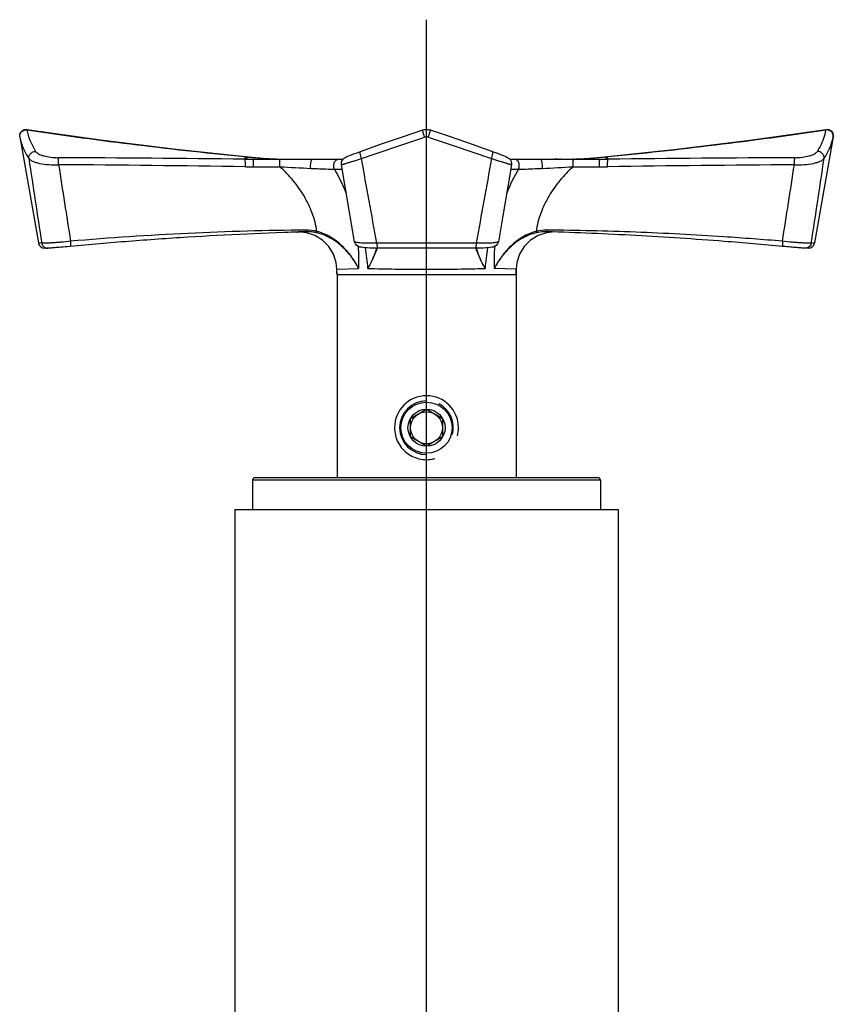
# Model space of a CAD drawing. Extents: x 7048 to 7568, y 598 to 1035.
# Drawn here: x 7078 to 7141, y 958 to 1035 of the extents above; entities that cross this region are included whole.
import ezdxf
from ezdxf.lldxf.tags import DXFTag

# ---------------------------------------------------------------- set-up
doc = ezdxf.new("R2010")
doc.units = 0
doc.layers.add('02___PRT_ALL_AXES', color=7, linetype='Continuous')
doc.layers.add('06___PRT_ALL_SURFS', color=7, linetype='Continuous')
tags = doc.linetypes.add('CENTER', pattern=[50.8, 31.75, -6.35, 6.35, -6.35]).pattern_tags.tags
tags[10:11] = [DXFTag(74, 4), DXFTag(75, 0), DXFTag(340, '0'), DXFTag(46, 1.0), DXFTag(50, 0.0), DXFTag(44, 0.0), DXFTag(45, 0.0)]
tags[8:9] = [DXFTag(74, 4), DXFTag(75, 0), DXFTag(340, '0'), DXFTag(46, 1.0), DXFTag(50, 0.0), DXFTag(44, 0.0), DXFTag(45, 0.0)]
tags[6:7] = [DXFTag(74, 4), DXFTag(75, 0), DXFTag(340, '0'), DXFTag(46, 1.0), DXFTag(50, 0.0), DXFTag(44, 0.0), DXFTag(45, 0.0)]
tags[4:5] = [DXFTag(74, 4), DXFTag(75, 0), DXFTag(340, '0'), DXFTag(46, 1.0), DXFTag(50, 0.0), DXFTag(44, 0.0), DXFTag(45, 0.0)]

msp = doc.modelspace()

# ---------------------------------------------------------------- linework, layer by layer
at = {"linetype": 'Continuous'}
for p, q in [((7077.799, 1025.467), (7077.797, 1025.63)), ((7077.799, 1025.467), (7077.804, 1025.444)), ((7078.326, 1026.053), (7078.366, 1026.048)), ((7078.366, 1026.048), (7078.368, 1026.002)), ((7109.311, 1026.006), (7109.451, 1026.04)), ((7109.61, 1026.041), (7109.768, 1026.04)), ((7140.851, 1026.002), (7140.853, 1026.048)), ((7140.853, 1026.048), (7140.893, 1026.053)), ((7141.416, 1025.444), (7141.42, 1025.467)), ((7141.422, 1025.63), (7141.42, 1025.467)), ((7095.682, 1023.889), (7095.682, 1023.889)), ((7114.915, 1024.274), (7114.92, 1024.272)), ((7115.143, 1024.19), (7115.355, 1024.108)), ((7115.35, 1024.11), (7115.532, 1024.038)), ((7115.528, 1024.039), (7115.681, 1023.976)), ((7115.678, 1023.977), (7115.802, 1023.923)), ((7115.8, 1023.923), (7115.899, 1023.876)), ((7115.897, 1023.877), (7115.981, 1023.832)), ((7122.389, 1023.794), (7123.537, 1023.889)), ((7123.537, 1023.889), (7123.537, 1023.889)), ((7096.045, 1023.707), (7098.111, 1023.707)), ((7096.08, 1023.125), (7098.141, 1023.124)), ((7096.822, 1023.794), (7096.844, 1023.793)), ((7098.063, 1023.73), (7098.112, 1023.729)), ((7098.111, 1023.729), (7099.206, 1023.707)), ((7098.111, 1023.707), (7099.372, 1023.707)), ((7098.112, 1023.729), (7098.153, 1023.727)), ((7099.127, 1023.708), (7099.206, 1023.707)), ((7099.372, 1023.707), (7100.701, 1023.707)), ((7100.701, 1023.707), (7103.086, 1023.707)), ((7116.135, 1023.707), (7118.518, 1023.707)), ((7118.518, 1023.707), (7119.848, 1023.707)), ((7119.848, 1023.707), (7119.61, 1023.707)), ((7119.848, 1023.707), (7121.106, 1023.707)), ((7120.09, 1023.708), (7120.011, 1023.707)), ((7121.106, 1023.728), (7121.067, 1023.727)), ((7121.076, 1023.124), (7123.139, 1023.124)), ((7121.156, 1023.73), (7121.106, 1023.728)), ((7121.106, 1023.707), (7123.174, 1023.707)), ((7122.397, 1023.794), (7122.375, 1023.793)), ((7102.412, 1022.933), (7103.017, 1022.933)), ((7116.203, 1022.933), (7116.807, 1022.933)), ((7099.51, 1018.018), (7099.547, 1018.019)), ((7099.547, 1018.019), (7099.608, 1018.021)), ((7100.235, 1017.961), (7099.607, 1018.021)), ((7099.608, 1018.021), (7099.72, 1018.024)), ((7100.215, 1018.04), (7100.178, 1018.039)), ((7100.889, 1017.739), (7100.235, 1017.961)), ((7118.985, 1017.961), (7118.33, 1017.739)), ((7119.611, 1018.021), (7118.985, 1017.961)), ((7119.041, 1018.039), (7119.004, 1018.04)), ((7079.514, 1017.156), (7079.263, 1017.163)), ((7113.495, 1017.156), (7105.725, 1017.156)), ((7139.956, 1017.163), (7139.705, 1017.156)), ((7079.783, 1016.75), (7079.755, 1016.75)), ((7081.739, 1016.892), (7081.527, 1016.872)), ((7105.752, 1016.765), (7105.747, 1016.751)), ((7113.471, 1016.752), (7113.466, 1016.765)), ((7139.465, 1016.75), (7139.226, 1016.749)), ((7102.604, 1015.107), (7104.304, 1015.168)), ((7116.615, 1015.107), (7114.912, 1015.169)), ((7108.36, 1003.429), (7109.61, 1004.15)), ((7109.61, 1004.15), (7110.86, 1003.429)), ((7108.36, 1001.985), (7108.36, 1003.429)), ((7110.86, 1003.429), (7110.86, 1001.985)), ((7109.61, 1001.264), (7108.36, 1001.985)), ((7110.86, 1001.985), (7109.61, 1001.264)), ((7123.21, 998.607), (7096.01, 998.607)), ((7096.21, 998.807), (7123.01, 998.807))]:
    msp.add_line(p, q, dxfattribs=at)
for points in [[(7077.797, 1025.63), (7077.855, 1025.798), (7077.974, 1025.94), (7078.139, 1026.03), (7078.326, 1026.053)], [(7078.366, 1026.048), (7084.126, 1025.228), (7090.02, 1024.493), (7095.682, 1023.889)], [(7104.439, 1024.322), (7106.019, 1024.88), (7107.738, 1025.476), (7109.311, 1026.006)], [(7109.311, 1026.006), (7109.447, 1026.04), (7109.759, 1026.042), (7109.909, 1026.006)], [(7109.909, 1026.006), (7111.469, 1025.48), (7113.188, 1024.884), (7114.781, 1024.322)], [(7123.537, 1023.889), (7129.2, 1024.493), (7135.094, 1025.228), (7140.853, 1026.048)], [(7140.893, 1026.053), (7141.08, 1026.03), (7141.246, 1025.94), (7141.364, 1025.798), (7141.422, 1025.63)], [(7095.682, 1023.889), (7096.83, 1023.794), (7098.111, 1023.729)], [(7102.957, 1023.281), (7102.951, 1023.329), (7102.97, 1023.509), (7103.038, 1023.652), (7103.126, 1023.752), (7103.207, 1023.813), (7103.282, 1023.857), (7103.365, 1023.898), (7103.464, 1023.943), (7103.586, 1023.996), (7103.733, 1024.056), (7103.904, 1024.124), (7104.099, 1024.198), (7104.316, 1024.278), (7104.439, 1024.322)], [(7114.781, 1024.322), (7114.911, 1024.275), (7115.15, 1024.187)], [(7103.989, 1017.264), (7103.644, 1019.271), (7103.25, 1021.573), (7102.957, 1023.281)], [(7116.262, 1023.281), (7115.972, 1021.585), (7115.577, 1019.283), (7115.231, 1017.264)], [(7115.98, 1023.833), (7116.062, 1023.779), (7116.156, 1023.687), (7116.238, 1023.543), (7116.269, 1023.354), (7116.262, 1023.281)], [(7115.981, 1023.832), (7116.063, 1023.777), (7116.135, 1023.707)], [(7120.011, 1023.707), (7121.108, 1023.729), (7122.389, 1023.794)], [(7102.604, 1015.107), (7102.543, 1015.637), (7102.325, 1016.293), (7101.963, 1016.882), (7101.476, 1017.373), (7100.889, 1017.739)], [(7118.33, 1017.739), (7117.743, 1017.373), (7117.256, 1016.882), (7116.894, 1016.293), (7116.676, 1015.637), (7116.615, 1015.107)], [(7105.787, 1016.749), (7105.651, 1016.75), (7105.398, 1016.754), (7105.168, 1016.761), (7104.964, 1016.772), (7104.787, 1016.786), (7104.639, 1016.802), (7104.515, 1016.821), (7104.406, 1016.846), (7104.296, 1016.884), (7104.171, 1016.958), (7104.056, 1017.087), (7103.989, 1017.264)], [(7115.231, 1017.264), (7115.164, 1017.089), (7115.05, 1016.96), (7114.926, 1016.885), (7114.816, 1016.846), (7114.707, 1016.822), (7114.584, 1016.803), (7114.436, 1016.787), (7114.261, 1016.773), (7114.058, 1016.762), (7113.829, 1016.754), (7113.578, 1016.75), (7113.432, 1016.749)], [(7081.527, 1016.872), (7081.361, 1016.857), (7081.202, 1016.843), (7081.049, 1016.829), (7080.906, 1016.817), (7080.772, 1016.805), (7080.648, 1016.795), (7080.536, 1016.786), (7080.435, 1016.777), (7080.346, 1016.77), (7080.267, 1016.765), (7080.2, 1016.76), (7080.144, 1016.756), (7080.097, 1016.753), (7080.059, 1016.751), (7080.028, 1016.75), (7079.999, 1016.749), (7079.783, 1016.75)], [(7113.432, 1016.749), (7110.943, 1016.75), (7108.289, 1016.75), (7105.787, 1016.749)], [(7139.225, 1016.749), (7139.201, 1016.749), (7139.174, 1016.75), (7139.143, 1016.752), (7139.107, 1016.754), (7139.065, 1016.757), (7139.015, 1016.76), (7138.958, 1016.764), (7138.893, 1016.769), (7138.819, 1016.775), (7138.737, 1016.781), (7138.646, 1016.789), (7138.547, 1016.797), (7138.439, 1016.806), (7138.324, 1016.816), (7138.201, 1016.827), (7138.072, 1016.838), (7137.938, 1016.85), (7137.798, 1016.863), (7137.655, 1016.876), (7137.481, 1016.892)], [(7139.226, 1016.749), (7139.219, 1016.749), (7139.191, 1016.75), (7139.162, 1016.751), (7139.129, 1016.753), (7139.089, 1016.755)]]:
    msp.add_lwpolyline(points, dxfattribs=at)
for radius in [2, 1.45, 1.25]:
    msp.add_circle((7109.61, 1002.707), radius, dxfattribs=at)
for centre, radius, start, end in [((7078.239, 1025.52), 0.442, 186.9915, 189.90991), ((7131.645, 1390.503), 368.374, 261.68441, 264.39762), ((7109.61, 1025.004), 0.463, 71.91265, 108.08735), ((7087.575, 1390.504), 368.374, 275.60238, 278.31559), ((7140.98, 1025.52), 0.442, 350.09005, 353.00857), ((7099.525, 1063.369), 39.667, 264.44118, 265.26902), ((7119.694, 1063.37), 39.667, 274.73098, 275.55882), ((8379.11, 1217.626), 1314.967, 188.477836, 188.769068), ((7072.879, -764.829), 1788.682, 89.27817, 89.746625), ((8614.275, 1258.467), 1551.366, 188.719421, 188.943283), ((7057.885, -1783.017), 2806.398, 89.233181, 89.531384), ((7096.049, 1076.599), 52.892, 269.3116, 269.99575), ((7096.102, 1075.515), 52.39, 269.27985, 269.97585), ((7099.47, 1062.711), 39.006, 265.26917, 266.1072), ((7099.411, 1061.809), 38.102, 266.13691, 267.97171), ((7108.93, 1209.083), 186.271, 266.67963, 267.42458), ((7099.385, 1061.144), 37.437, 268.11334, 268.29349), ((7099.375, 1060.765), 37.058, 268.29161, 269.61581), ((7099.371, 1060.329), 36.622, 269.74169, 269.99993), ((7111.299, 1189.53), 166.693, 272.53098, 273.36268), ((7119.848, 1060.328), 36.621, 270.00007, 270.25521), ((7119.844, 1060.764), 37.057, 270.38051, 271.7084), ((7119.834, 1061.144), 37.437, 271.70651, 271.88676), ((7119.808, 1061.809), 38.102, 272.02829, 273.86309), ((7119.749, 1062.71), 39.006, 273.89279, 274.73082), ((7123.119, 1075.535), 52.41, 270.022, 270.71808), ((7123.17, 1076.593), 52.886, 270.00425, 270.68883), ((7164.084, -2032.667), 3056.062, 90.481892, 90.755733), ((7146.315, -761.98), 1785.833, 90.252979, 90.72218), ((5594.978, 1259.966), 1561.445, 351.059223, 351.281641), ((5839.903, 1217.659), 1315.175, 351.230859, 351.522045), ((7128.083, 1016.195), 13.136, 149.13876, 158.47629), ((7102.398, 776.936), 241.244, 90.52641, 94.90553), ((7108.828, 735.278), 282.893, 91.88759, 92.08428), ((7100.217, 1014.693), 3.477, 76.25306, 90.57234), ((7100.283, 1014.656), 3.385, 79.76717, 91.15808), ((7100.283, 1014.662), 3.379, 77.61942, 91.15477), ((7100.293, 1014.723), 3.317, 77.54916, 79.73009), ((7119.002, 1014.693), 3.478, 89.42551, 103.73583), ((7118.926, 1014.722), 3.317, 100.25545, 102.43946), ((7118.936, 1014.656), 3.385, 88.84817, 100.21873), ((7079.756, 1017.25), 0.5, 190, 269.84347), ((7139.463, 1017.25), 0.5, 270.15653, 350), ((7079.996, 1017.238), 0.489, 254.14784, 269.72892), ((7089.222, 1015.829), 15.097, 357.49214, 4.09809), ((7066.026, 1011.464), 39.178, 5.42689, 7.80374), ((7097.839, 1019.284), 8.269, 341.85336, 342.15657), ((7097.967, 1019.243), 8.134, 342.15694, 342.3202), ((7095.175, 1020.66), 11.272, 339.35165, 339.71042), ((7124.037, 1020.653), 11.263, 200.26492, 200.67391), ((7121.235, 1019.235), 8.116, 197.65778, 197.8201), ((7121.381, 1019.282), 8.269, 197.82074, 198.19397), ((7153.944, 1011.384), 39.934, 172.23078, 174.56209), ((7130.06, 1015.81), 15.161, 175.84922, 182.42526), ((7087.61, 1014.707), 15, 0, 1.52904), ((7131.61, 1014.707), 15, 178.47096, 180), ((7109.61, 1002.707), 2.5, 0, 180), ((7109.61, 1002.707), 2.1, 90, 270), ((7109.61, 1002.707), 2.1, 345, 62.95314), ((7109.632, 1002.704), 2.477, 345.25108, 0.06195), ((7096.21, 998.607), 0.2, 90, 180), ((7123.01, 998.607), 0.2, 0, 90)]:
    msp.add_arc(centre, radius, start, end, dxfattribs=at)
for points, start_tangent, end_tangent in [([(7077.8, 1025.467), (7077.808, 1025.622)], (-0.121783, 0.992557), (0.219194, 0.975681)), ([(7077.804, 1025.444), (7077.907, 1025.032), (7078.512, 1023.764)], (0.186831, -0.982392), (0.543645, -0.839315)), ([(7077.808, 1025.622), (7077.94, 1025.857), (7078.182, 1025.991)], (0.219194, 0.975681), (0.972051, 0.234769)), ([(7078.182, 1025.991), (7078.368, 1026.002)], (0.972051, 0.234769), (0.992825, -0.119575)), ([(7078.368, 1026.002), (7078.463, 1025.59), (7079.038, 1024.324)], (0.170138, -0.98542), (0.526436, -0.850214)), ([(7104.526, 1023.764), (7105.748, 1024.189), (7109.466, 1025.444)], (0.944296, 0.329098), (0.950623, 0.310349)), ([(7109.466, 1025.444), (7109.399, 1025.648), (7109.369, 1025.745), (7109.345, 1025.831), (7109.326, 1025.903), (7109.313, 1025.958), (7109.308, 1025.993), (7109.309, 1026.002), (7109.311, 1026.006)], (-0.324113, 0.946019), (0.945819, 0.324694)), ([(7109.753, 1025.444), (7109.82, 1025.648), (7109.85, 1025.745), (7109.875, 1025.831), (7109.894, 1025.903), (7109.906, 1025.958), (7109.911, 1025.993), (7109.911, 1026.002), (7109.909, 1026.006)], (0.324115, 0.946018), (-0.945847, 0.324611)), ([(7109.753, 1025.444), (7111, 1025.032), (7114.693, 1023.764)], (0.950623, -0.310349), (0.944296, -0.329098)), ([(7140.181, 1024.324), (7140.42, 1024.748), (7140.851, 1026.002)], (0.526436, 0.850214), (0.170137, 0.98542)), ([(7140.707, 1023.764), (7140.958, 1024.189), (7141.416, 1025.444)], (0.543645, 0.839315), (0.186831, 0.982392)), ([(7141.037, 1025.991), (7140.851, 1026.002)], (-0.97205, 0.234772), (-0.992826, -0.119565)), ([(7141.411, 1025.622), (7141.279, 1025.857), (7141.037, 1025.991)], (-0.219199, 0.97568), (-0.97205, 0.234772)), ([(7141.419, 1025.467), (7141.411, 1025.622)], (0.121782, 0.992557), (-0.219199, 0.97568)), ([(7078.512, 1023.764), (7078.536, 1023.971), (7078.648, 1024.154), (7078.826, 1024.28), (7079.038, 1024.324)], (-0.11568, 0.993287), (0.999971, -0.007614)), ([(7079.038, 1024.324), (7079.125, 1024.228), (7079.263, 1024.136), (7079.447, 1024.051), (7079.671, 1023.977), (7080.205, 1023.873), (7080.789, 1023.835)], (0.526324, -0.850284), (0.99999, -0.004461)), ([(7095.413, 1023.711), (7095.394, 1023.715), (7095.38, 1023.721), (7095.371, 1023.728), (7095.369, 1023.736), (7095.379, 1023.755), (7095.409, 1023.778), (7095.457, 1023.803), (7095.52, 1023.83), (7095.682, 1023.889)], (-0.987959, 0.154718), (0.950324, 0.311263)), ([(7104.526, 1023.764), (7104.461, 1023.961), (7104.421, 1024.139), (7104.413, 1024.211), (7104.413, 1024.267), (7104.422, 1024.305), (7104.439, 1024.322)], (-0.355636, 0.934624), (0.940385, 0.340111)), ([(7114.693, 1023.764), (7114.758, 1023.961), (7114.798, 1024.139), (7114.807, 1024.211), (7114.806, 1024.267), (7114.797, 1024.305), (7114.781, 1024.322)], (0.355635, 0.934625), (-0.940373, 0.340146)), ([(7123.537, 1023.889), (7123.7, 1023.83), (7123.762, 1023.803), (7123.81, 1023.778), (7123.84, 1023.755), (7123.851, 1023.736), (7123.848, 1023.728), (7123.84, 1023.721), (7123.826, 1023.715), (7123.806, 1023.711)], (0.950336, -0.311226), (-0.987948, -0.154786)), ([(7138.43, 1023.835), (7139.014, 1023.873), (7139.548, 1023.977), (7139.772, 1024.051), (7139.956, 1024.136), (7140.094, 1024.228), (7140.181, 1024.324)], (0.99999, 0.004462), (0.526322, 0.850285)), ([(7140.707, 1023.764), (7140.684, 1023.971), (7140.572, 1024.154), (7140.393, 1024.28), (7140.181, 1024.324)], (0.115681, 0.993286), (-0.999971, -0.007621)), ([(7078.512, 1023.764), (7078.628, 1023.656), (7078.812, 1023.556), (7079.057, 1023.467), (7079.355, 1023.393), (7080.063, 1023.299), (7080.838, 1023.286)], (0.586191, -0.810173), (0.999312, 0.037098)), ([(7080.838, 1023.286), (7080.839, 1023.461), (7080.83, 1023.624), (7080.813, 1023.754), (7080.789, 1023.835)], (0.02924, 0.999572), (-0.430584, 0.902551)), ([(7095.444, 1023.129), (7095.445, 1023.342), (7095.444, 1023.442), (7095.44, 1023.532), (7095.435, 1023.606), (7095.429, 1023.663), (7095.421, 1023.698), (7095.417, 1023.707), (7095.413, 1023.711)], (0.024803, 0.999692), (-0.986659, 0.162798)), ([(7096.08, 1023.125), (7096.079, 1023.34), (7096.076, 1023.44), (7096.072, 1023.53), (7096.067, 1023.605), (7096.06, 1023.661), (7096.053, 1023.695), (7096.049, 1023.704), (7096.045, 1023.707)], (0.011964, 0.999928), (-1, 0.000003)), ([(7098.141, 1023.124), (7098.14, 1023.339), (7098.138, 1023.44), (7098.134, 1023.53), (7098.129, 1023.605), (7098.124, 1023.661), (7098.117, 1023.695), (7098.114, 1023.704), (7098.111, 1023.707)], (0.010291, 0.999947), (-1, 0.000003)), ([(7101.043, 1018.071), (7100.666, 1019.502), (7100.029, 1020.84), (7099.172, 1022.053), (7098.141, 1023.124)], (-0.149536, 0.988756), (-0.750886, 0.660432)), ([(7100.56, 1022.999), (7100.546, 1023.243), (7100.57, 1023.477), (7100.595, 1023.573), (7100.627, 1023.646), (7100.702, 1023.707)], (-0.141077, 0.989999), (1, 0.00001)), ([(7102.413, 1022.933), (7102.351, 1023.186), (7102.396, 1023.445), (7102.536, 1023.636), (7102.63, 1023.689), (7102.731, 1023.707)], (-0.446576, 0.894746), (1, -0.000003)), ([(7102.957, 1023.281), (7102.959, 1023.282), (7102.964, 1023.284), (7102.973, 1023.287), (7102.986, 1023.291), (7103.002, 1023.297), (7103.021, 1023.303), (7103.071, 1023.318), (7103.134, 1023.338), (7103.211, 1023.362), (7103.299, 1023.389), (7103.4, 1023.42), (7103.633, 1023.492), (7103.903, 1023.575), (7104.204, 1023.667), (7104.526, 1023.764)], (-0.172207, 0.985061), (0.957837, 0.287314)), ([(7105.725, 1017.156), (7104.526, 1023.764)], (-0.179004, 0.983848), (-0.177965, 0.984037)), ([(7114.693, 1023.764), (7113.495, 1017.156)], (-0.177976, -0.984035), (-0.179016, -0.983846)), ([(7114.693, 1023.764), (7115.015, 1023.667), (7115.316, 1023.575), (7115.586, 1023.492), (7115.819, 1023.42), (7115.92, 1023.389), (7116.009, 1023.362), (7116.085, 1023.338), (7116.148, 1023.318), (7116.198, 1023.303), (7116.217, 1023.297), (7116.234, 1023.291), (7116.246, 1023.287), (7116.255, 1023.284), (7116.261, 1023.282), (7116.262, 1023.281)], (0.957836, -0.287316), (-0.172061, -0.985086)), ([(7116.807, 1022.933), (7116.869, 1023.186), (7116.824, 1023.445), (7116.684, 1023.636), (7116.59, 1023.689), (7116.489, 1023.707)], (0.446592, 0.894738), (-1, 0)), ([(7121.076, 1023.124), (7120.046, 1022.052), (7119.191, 1020.84), (7118.554, 1019.502), (7118.177, 1018.071)], (-0.750751, -0.660586), (-0.148111, -0.988971)), ([(7118.66, 1022.999), (7118.674, 1023.243), (7118.649, 1023.477), (7118.624, 1023.573), (7118.593, 1023.646), (7118.518, 1023.707)], (0.141094, 0.989996), (-1, -0.000128)), ([(7121.076, 1023.124), (7121.077, 1023.339), (7121.079, 1023.44), (7121.083, 1023.53), (7121.088, 1023.604), (7121.094, 1023.661), (7121.1, 1023.695), (7121.103, 1023.704), (7121.106, 1023.707)], (-0.010306, 0.999947), (1, 0.000003)), ([(7123.139, 1023.124), (7123.14, 1023.34), (7123.142, 1023.44), (7123.147, 1023.53), (7123.152, 1023.605), (7123.159, 1023.661), (7123.166, 1023.695), (7123.17, 1023.704), (7123.174, 1023.707)], (-0.011993, 0.999928), (1, 0)), ([(7123.776, 1023.129), (7123.774, 1023.342), (7123.776, 1023.442), (7123.779, 1023.532), (7123.784, 1023.606), (7123.791, 1023.663), (7123.798, 1023.698), (7123.802, 1023.707), (7123.806, 1023.711)], (-0.024851, 0.999691), (0.986632, 0.162963)), ([(7138.381, 1023.286), (7138.38, 1023.461), (7138.389, 1023.624), (7138.407, 1023.754), (7138.43, 1023.835)], (-0.02924, 0.999572), (0.430568, 0.902558)), ([(7138.381, 1023.286), (7139.156, 1023.299), (7139.864, 1023.393), (7140.162, 1023.467), (7140.407, 1023.556), (7140.591, 1023.656), (7140.707, 1023.764)], (0.999312, -0.037097), (0.586194, 0.810171)), ([(7100.56, 1022.999), (7101.078, 1022.978), (7102.412, 1022.933)], (0.999039, -0.043835), (0.999668, -0.025752)), ([(7103.354, 1021.018), (7103.148, 1021.513), (7102.412, 1022.933)], (-0.366692, 0.930342), (-0.51608, 0.85654)), ([(7116.807, 1022.933), (7117.202, 1022.944), (7118.66, 1022.999)], (0.999669, 0.025728), (0.99904, 0.043815)), ([(7100.178, 1018.039), (7090.928, 1017.608), (7086.323, 1017.286), (7081.738, 1016.892)], (-0.999523, -0.030873), (-0.995638, -0.093295)), ([(7100.179, 1018.04), (7100.179, 1018.039), (7100.178, 1018.039)], (-0.192184, -0.981359), (-0.992303, 0.123834)), ([(7100.182, 1018.17), (7100.181, 1018.083), (7100.18, 1018.055), (7100.179, 1018.04)], (-0.000654, -1), (-0.192184, -0.981359)), ([(7101.044, 1018.071), (7101.033, 1018.03), (7101.022, 1017.996), (7101.014, 1017.972), (7101.008, 1017.962)], (-0.253469, -0.967344), (-0.742485, -0.669863)), ([(7104.306, 1015.168), (7103.742, 1016.07), (7103, 1016.888), (7102.08, 1017.55), (7101.008, 1017.962)], (-0.457739, 0.889087), (-0.976469, 0.215658)), ([(7104.304, 1015.171), (7104.046, 1015.632), (7103.744, 1016.084), (7103.012, 1016.925), (7102.104, 1017.621), (7101.043, 1018.071)], (-0.45363, 0.89119), (-0.968177, 0.250265)), ([(7118.177, 1018.071), (7117.115, 1017.62), (7116.206, 1016.925), (7115.473, 1016.082), (7114.912, 1015.169)], (-0.968225, -0.250082), (-0.454583, -0.890704)), ([(7118.212, 1017.962), (7117.139, 1017.55), (7116.219, 1016.888), (7115.476, 1016.071), (7115.171, 1015.626), (7114.912, 1015.169)], (-0.976513, -0.215457), (-0.462243, -0.886753)), ([(7118.176, 1018.071), (7118.187, 1018.03), (7118.198, 1017.996), (7118.206, 1017.973), (7118.212, 1017.962)], (0.252785, -0.967522), (0.743344, -0.668909)), ([(7137.45, 1017.297), (7132.872, 1017.645), (7125.969, 1018.007), (7119.037, 1018.17)], (-0.996387, 0.084934), (-0.99996, 0.008914)), ([(7119.037, 1018.17), (7119.038, 1018.083), (7119.039, 1018.055), (7119.04, 1018.04)], (-0.000183, -1), (0.190925, -0.981605)), ([(7119.04, 1018.04), (7119.041, 1018.039), (7119.041, 1018.039)], (0.190925, -0.981605), (0.992888, 0.119054)), ([(7137.482, 1016.892), (7132.896, 1017.286), (7125.983, 1017.742), (7119.041, 1018.039)], (-0.995645, 0.093225), (-0.999522, 0.030923)), ([(7081.769, 1017.297), (7080.99, 1017.22), (7080.621, 1017.189), (7080.287, 1017.166), (7079.999, 1017.15), (7079.769, 1017.143), (7079.605, 1017.145), (7079.551, 1017.149), (7079.514, 1017.156)], (-0.994246, -0.107124), (-0.961222, 0.275777)), ([(7079.514, 1017.156), (7079.633, 1016.911), (7079.862, 1016.768)], (0.171694, -0.98515), (0.961687, -0.27415)), ([(7081.769, 1017.297), (7081.775, 1017.139), (7081.771, 1017.009), (7081.759, 1016.923), (7081.75, 1016.901), (7081.739, 1016.892)], (0.062695, -0.998033), (-0.995431, -0.095479)), ([(7105.725, 1017.156), (7105.052, 1017.143), (7104.755, 1017.147), (7104.496, 1017.158), (7104.284, 1017.176), (7104.126, 1017.201), (7104.026, 1017.23), (7103.999, 1017.247), (7103.989, 1017.264)], (-0.999239, -0.038994), (-0.169167, 0.985587)), ([(7105.725, 1017.156), (7105.733, 1016.995), (7105.747, 1016.864), (7105.766, 1016.779), (7105.776, 1016.757), (7105.787, 1016.749)], (0.027166, -0.999631), (0.999979, -0.006452)), ([(7113.495, 1017.156), (7113.487, 1016.995), (7113.472, 1016.864), (7113.453, 1016.779), (7113.443, 1016.757), (7113.432, 1016.749)], (-0.027169, -0.999631), (-0.999979, -0.006453)), ([(7115.231, 1017.264), (7115.22, 1017.247), (7115.193, 1017.23), (7115.094, 1017.201), (7114.935, 1017.176), (7114.723, 1017.158), (7114.464, 1017.147), (7114.167, 1017.143), (7113.495, 1017.156)], (-0.169176, -0.985586), (-0.999239, 0.038998)), ([(7137.45, 1017.297), (7137.445, 1017.139), (7137.448, 1017.009), (7137.461, 1016.923), (7137.47, 1016.9), (7137.481, 1016.892)], (-0.062634, -0.998037), (0.995437, -0.095419)), ([(7139.705, 1017.156), (7139.669, 1017.149), (7139.614, 1017.145), (7139.451, 1017.143), (7139.221, 1017.15), (7138.933, 1017.166), (7138.598, 1017.189), (7138.23, 1017.22), (7137.45, 1017.297)], (-0.961229, -0.275751), (-0.994252, 0.107061)), ([(7139.705, 1017.156), (7139.647, 1016.996), (7139.539, 1016.865), (7139.392, 1016.779), (7139.226, 1016.749)], (-0.171694, -0.98515), (-0.999992, -0.004033)), ([(7105.696, 1016.709), (7105.567, 1016.344), (7105.029, 1015.169)], (-0.311441, -0.950265), (-0.477082, -0.878859)), ([(7105.723, 1016.685), (7105.42, 1015.956), (7105.029, 1015.169)], (-0.352613, -0.935769), (-0.482237, -0.876041)), ([(7114.189, 1015.168), (7113.8, 1015.951), (7113.499, 1016.676)], (-0.481417, 0.876492), (-0.353025, 0.935614)), ([(7114.187, 1015.171), (7113.983, 1015.568), (7113.806, 1015.958), (7113.525, 1016.7)], (-0.471972, 0.881614), (-0.312222, 0.950009)), ([(7105.029, 1015.169), (7107.166, 1015.123), (7109.609, 1015.107), (7112.053, 1015.123), (7114.19, 1015.169)], (0.999496, -0.031732), (0.999507, 0.031395)), ([(7107.11, 1002.707), (7107.179, 1002.122), (7107.391, 1001.554), (7107.736, 1001.052), (7108.193, 1000.647), (7108.726, 1000.368), (7109.312, 1000.225), (7109.907, 1000.225), (7110.253, 1000.292)], (0, -1), (0.966473, 0.256769))]:
    msp.add_spline(points, degree=3, dxfattribs=dict(at, start_tangent=start_tangent, end_tangent=end_tangent))
at = {"layer": '02___PRT_ALL_AXES', "linetype": 'CENTER'}
msp.add_line((7109.61, 913.307), (7109.61, 1034.632), dxfattribs=at)
at = {"layer": '02___PRT_ALL_AXES', "linetype": 'Continuous'}
for p, q in [((7096.01, 998.607), (7096.01, 996.307)), ((7123.21, 998.607), (7123.21, 996.307)), ((7094.61, 996.307), (7124.609, 996.307)), ((7094.61, 996.307), (7094.61, 918.307)), ((7124.61, 996.307), (7124.61, 918.307))]:
    msp.add_line(p, q, dxfattribs=at)
at = {"layer": '06___PRT_ALL_SURFS', "linetype": 'Continuous'}
for p, q in [((7077.799, 1025.467), (7079.264, 1017.163)), ((7141.42, 1025.467), (7139.956, 1017.163)), ((7102.61, 1014.707), (7102.604, 1015.107)), ((7102.61, 1014.707), (7102.61, 998.807)), ((7102.61, 1014.707), (7116.61, 1014.707)), ((7116.61, 1014.707), (7116.615, 1015.107)), ((7116.61, 1014.707), (7116.61, 998.807))]:
    msp.add_line(p, q, dxfattribs=at)

doc.saveas('drawing.dxf')
